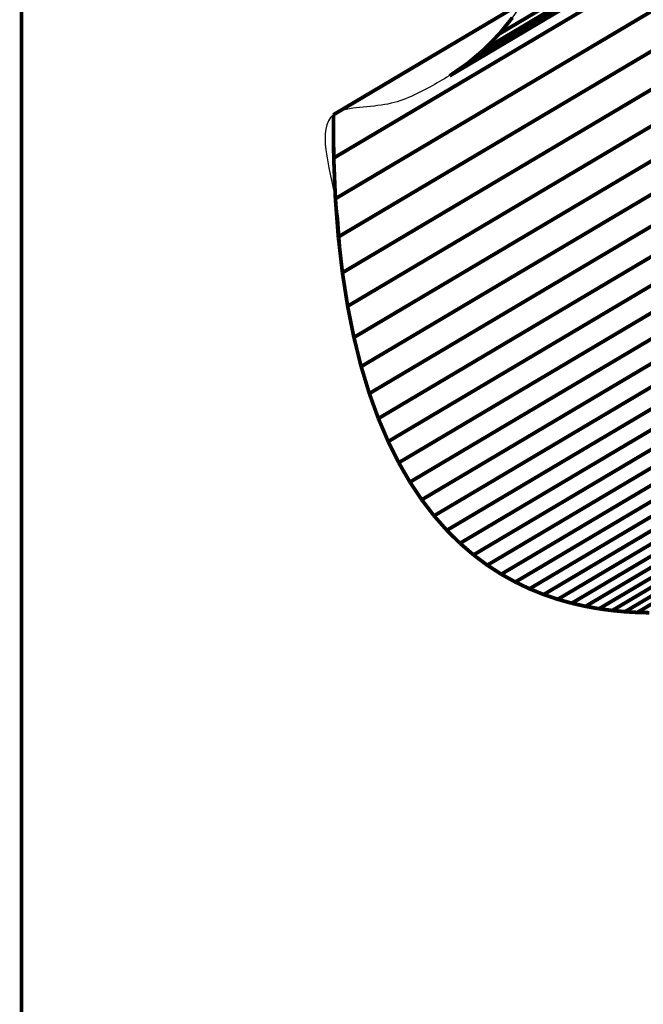
# Model space of a CAD drawing. Extents: x -1.12 to 0.86, y -0.8 to 3.28.
# Drawn here: x -0.64 to -0.14, y 0.06 to 0.85 of the extents above; entities that cross this region are included whole.
import ezdxf

# ---------------------------------------------------------------- set-up
doc = ezdxf.new("R2010")
doc.units = 0
doc.header["$MEASUREMENT"] = 0

msp = doc.modelspace()

# ---------------------------------------------------------------- linework, layer by layer
at = {"color": 7}
msp.add_lwpolyline([(-0.63853, -0.48957, 0.003, 0.003, 0), (-0.63853, 1.28354, 0.003, 0.003, 0)], format="xyseb", dxfattribs=at)
at = {"color": 254}
for points in [[(0.39861, 1.22688, 0.003, 0.003, 0), (-0.25259, 0.84074, 0.003, 0.003, 0)], [(-0.25259, 0.84074, 0.003, 0.003, 0), (0.39861, 1.22688, 0.003, 0.003, 0)], [(0.39861, 1.22688, 0.003, 0.003, 0), (-0.25259, 0.84074, 0.003, 0.003, 0)], [(-0.25259, 0.84074, 0.003, 0.003, 0), (0.39861, 1.22688, 0.003, 0.003, 0)], [(0.38663, 1.21459, 0.003, 0.003, 0), (-0.26457, 0.82844, 0.003, 0.003, 0)], [(0.38663, 1.21459, 0.003, 0.003, 0), (-0.26457, 0.82844, 0.003, 0.003, 0)], [(-0.38665, 0.77539, 0.003, 0.003, 0), (0.26455, 1.16153, 0.003, 0.003, 0)], [(-0.38665, 0.77539, 0.003, 0.003, 0), (0.26455, 1.16153, 0.003, 0.003, 0)], [(0.26484, 1.12661, 0.003, 0.003, 0), (-0.38636, 0.74046, 0.003, 0.003, 0)], [(-0.38636, 0.74046, 0.003, 0.003, 0), (0.26484, 1.12661, 0.003, 0.003, 0)], [(0.26484, 1.12661, 0.003, 0.003, 0), (-0.38636, 0.74046, 0.003, 0.003, 0)], [(-0.38636, 0.74046, 0.003, 0.003, 0), (0.26484, 1.12661, 0.003, 0.003, 0)], [(0.26619, 1.09374, 0.003, 0.003, 0), (-0.38501, 0.70759, 0.003, 0.003, 0)], [(-0.38501, 0.70759, 0.003, 0.003, 0), (0.26619, 1.09374, 0.003, 0.003, 0)], [(0.26619, 1.09374, 0.003, 0.003, 0), (-0.38501, 0.70759, 0.003, 0.003, 0)], [(-0.38501, 0.70759, 0.003, 0.003, 0), (0.26619, 1.09374, 0.003, 0.003, 0)], [(0.26855, 1.06287, 0.003, 0.003, 0), (-0.38265, 0.67672, 0.003, 0.003, 0)], [(-0.38265, 0.67672, 0.003, 0.003, 0), (0.26855, 1.06287, 0.003, 0.003, 0)], [(0.26855, 1.06287, 0.003, 0.003, 0), (-0.38265, 0.67672, 0.003, 0.003, 0)], [(-0.38265, 0.67672, 0.003, 0.003, 0), (0.26855, 1.06287, 0.003, 0.003, 0)], [(0.27186, 1.03394, 0.003, 0.003, 0), (-0.37934, 0.6478, 0.003, 0.003, 0)], [(-0.37934, 0.6478, 0.003, 0.003, 0), (0.27186, 1.03394, 0.003, 0.003, 0)], [(0.27186, 1.03394, 0.003, 0.003, 0), (-0.37934, 0.6478, 0.003, 0.003, 0)], [(-0.37934, 0.6478, 0.003, 0.003, 0), (0.27186, 1.03394, 0.003, 0.003, 0)], [(0.27608, 1.00688, 0.003, 0.003, 0), (-0.37512, 0.62074, 0.003, 0.003, 0)], [(-0.37512, 0.62074, 0.003, 0.003, 0), (0.27608, 1.00688, 0.003, 0.003, 0)], [(0.27608, 1.00688, 0.003, 0.003, 0), (-0.37512, 0.62074, 0.003, 0.003, 0)], [(-0.37512, 0.62074, 0.003, 0.003, 0), (0.27608, 1.00688, 0.003, 0.003, 0)], [(0.28114, 0.98164, 0.003, 0.003, 0), (-0.37006, 0.5955, 0.003, 0.003, 0)], [(-0.37006, 0.5955, 0.003, 0.003, 0), (0.28114, 0.98164, 0.003, 0.003, 0)], [(0.28114, 0.98164, 0.003, 0.003, 0), (-0.37006, 0.5955, 0.003, 0.003, 0)], [(-0.37006, 0.5955, 0.003, 0.003, 0), (0.28114, 0.98164, 0.003, 0.003, 0)], [(0.287, 0.95815, 0.003, 0.003, 0), (-0.3642, 0.572, 0.003, 0.003, 0)], [(-0.3642, 0.572, 0.003, 0.003, 0), (0.287, 0.95815, 0.003, 0.003, 0)], [(0.287, 0.95815, 0.003, 0.003, 0), (-0.3642, 0.572, 0.003, 0.003, 0)], [(-0.3642, 0.572, 0.003, 0.003, 0), (0.287, 0.95815, 0.003, 0.003, 0)], [(0.2936, 0.93635, 0.003, 0.003, 0), (-0.3576, 0.55021, 0.003, 0.003, 0)], [(-0.3576, 0.55021, 0.003, 0.003, 0), (0.2936, 0.93635, 0.003, 0.003, 0)], [(0.2936, 0.93635, 0.003, 0.003, 0), (-0.3576, 0.55021, 0.003, 0.003, 0)], [(-0.3576, 0.55021, 0.003, 0.003, 0), (0.2936, 0.93635, 0.003, 0.003, 0)], [(0.3009, 0.91617, 0.003, 0.003, 0), (-0.3503, 0.53002, 0.003, 0.003, 0)], [(-0.3503, 0.53002, 0.003, 0.003, 0), (0.3009, 0.91617, 0.003, 0.003, 0)], [(0.3009, 0.91617, 0.003, 0.003, 0), (-0.3503, 0.53002, 0.003, 0.003, 0)], [(-0.3503, 0.53002, 0.003, 0.003, 0), (0.3009, 0.91617, 0.003, 0.003, 0)], [(0.30883, 0.89756, 0.003, 0.003, 0), (-0.34237, 0.51142, 0.003, 0.003, 0)], [(-0.34237, 0.51142, 0.003, 0.003, 0), (0.30883, 0.89756, 0.003, 0.003, 0)], [(0.30883, 0.89756, 0.003, 0.003, 0), (-0.34237, 0.51142, 0.003, 0.003, 0)], [(-0.34237, 0.51142, 0.003, 0.003, 0), (0.30883, 0.89756, 0.003, 0.003, 0)], [(0.31735, 0.88046, 0.003, 0.003, 0), (-0.33385, 0.49431, 0.003, 0.003, 0)], [(-0.33385, 0.49431, 0.003, 0.003, 0), (0.31735, 0.88046, 0.003, 0.003, 0)], [(0.31735, 0.88046, 0.003, 0.003, 0), (-0.33385, 0.49431, 0.003, 0.003, 0)], [(-0.33385, 0.49431, 0.003, 0.003, 0), (0.31735, 0.88046, 0.003, 0.003, 0)], [(0.32639, 0.8648, 0.003, 0.003, 0), (-0.32481, 0.47865, 0.003, 0.003, 0)], [(-0.32481, 0.47865, 0.003, 0.003, 0), (0.32639, 0.8648, 0.003, 0.003, 0)], [(0.32639, 0.8648, 0.003, 0.003, 0), (-0.32481, 0.47865, 0.003, 0.003, 0)], [(-0.32481, 0.47865, 0.003, 0.003, 0), (0.32639, 0.8648, 0.003, 0.003, 0)], [(0.33592, 0.85051, 0.003, 0.003, 0), (-0.31528, 0.46437, 0.003, 0.003, 0)], [(-0.31528, 0.46437, 0.003, 0.003, 0), (0.33592, 0.85051, 0.003, 0.003, 0)], [(0.33592, 0.85051, 0.003, 0.003, 0), (-0.31528, 0.46437, 0.003, 0.003, 0)], [(-0.31528, 0.46437, 0.003, 0.003, 0), (0.33592, 0.85051, 0.003, 0.003, 0)], [(-0.25259, 0.84074, 0.003, 0.003, 0), (-0.24202, 0.85387, 0.003, 0.003, 0)], [(-0.25259, 0.84074, 0.003, 0.003, 0), (-0.24202, 0.85387, 0.003, 0.003, 0)], [(0.34587, 0.83755, 0.003, 0.003, 0), (-0.30533, 0.45141, 0.003, 0.003, 0)], [(-0.30533, 0.45141, 0.003, 0.003, 0), (0.34587, 0.83755, 0.003, 0.003, 0)], [(0.34587, 0.83755, 0.003, 0.003, 0), (-0.30533, 0.45141, 0.003, 0.003, 0)], [(-0.30533, 0.45141, 0.003, 0.003, 0), (0.34587, 0.83755, 0.003, 0.003, 0)], [(-0.26457, 0.82844, 0.003, 0.003, 0), (-0.25259, 0.84074, 0.003, 0.003, 0)], [(-0.26457, 0.82844, 0.003, 0.003, 0), (-0.25259, 0.84074, 0.003, 0.003, 0)], [(0.35619, 0.82585, 0.003, 0.003, 0), (-0.295, 0.4397, 0.003, 0.003, 0)], [(-0.295, 0.4397, 0.003, 0.003, 0), (0.35619, 0.82585, 0.003, 0.003, 0)], [(0.35619, 0.82585, 0.003, 0.003, 0), (-0.295, 0.4397, 0.003, 0.003, 0)], [(-0.295, 0.4397, 0.003, 0.003, 0), (0.35619, 0.82585, 0.003, 0.003, 0)], [(0.36683, 0.81534, 0.003, 0.003, 0), (-0.28437, 0.4292, 0.003, 0.003, 0)], [(-0.28437, 0.4292, 0.003, 0.003, 0), (0.36683, 0.81534, 0.003, 0.003, 0)], [(0.36683, 0.81534, 0.003, 0.003, 0), (-0.28437, 0.4292, 0.003, 0.003, 0)], [(-0.28437, 0.4292, 0.003, 0.003, 0), (0.36683, 0.81534, 0.003, 0.003, 0)], [(0.37775, 0.80597, 0.003, 0.003, 0), (-0.27345, 0.41982, 0.003, 0.003, 0)], [(-0.27345, 0.41982, 0.003, 0.003, 0), (0.37775, 0.80597, 0.003, 0.003, 0)], [(0.37775, 0.80597, 0.003, 0.003, 0), (-0.27345, 0.41982, 0.003, 0.003, 0)], [(-0.27345, 0.41982, 0.003, 0.003, 0), (0.37775, 0.80597, 0.003, 0.003, 0)], [(0.38887, 0.79766, 0.003, 0.003, 0), (-0.26233, 0.41152, 0.003, 0.003, 0)], [(-0.26233, 0.41152, 0.003, 0.003, 0), (0.38887, 0.79766, 0.003, 0.003, 0)], [(0.38887, 0.79766, 0.003, 0.003, 0), (-0.26233, 0.41152, 0.003, 0.003, 0)], [(-0.26233, 0.41152, 0.003, 0.003, 0), (0.38887, 0.79766, 0.003, 0.003, 0)], [(0.40015, 0.79037, 0.003, 0.003, 0), (-0.25104, 0.40422, 0.003, 0.003, 0)], [(-0.25104, 0.40422, 0.003, 0.003, 0), (0.40015, 0.79037, 0.003, 0.003, 0)], [(0.40015, 0.79037, 0.003, 0.003, 0), (-0.25104, 0.40422, 0.003, 0.003, 0)], [(-0.25104, 0.40422, 0.003, 0.003, 0), (0.40015, 0.79037, 0.003, 0.003, 0)], [(0.41154, 0.78403, 0.003, 0.003, 0), (-0.23966, 0.39789, 0.003, 0.003, 0)], [(0.41154, 0.78403, 0.003, 0.003, 0), (-0.23966, 0.39789, 0.003, 0.003, 0)], [(-0.38636, 0.74046, 0.003, 0.003, 0), (-0.38665, 0.77539, 0.003, 0.003, 0)], [(-0.38636, 0.74046, 0.003, 0.003, 0), (-0.38665, 0.77539, 0.003, 0.003, 0)], [(-0.38501, 0.70759, 0.003, 0.003, 0), (-0.38636, 0.74046, 0.003, 0.003, 0)], [(-0.38501, 0.70759, 0.003, 0.003, 0), (-0.38636, 0.74046, 0.003, 0.003, 0)], [(-0.38265, 0.67672, 0.003, 0.003, 0), (-0.38501, 0.70759, 0.003, 0.003, 0)], [(-0.38265, 0.67672, 0.003, 0.003, 0), (-0.38501, 0.70759, 0.003, 0.003, 0)], [(-0.37934, 0.6478, 0.003, 0.003, 0), (-0.38265, 0.67672, 0.003, 0.003, 0)], [(-0.37934, 0.6478, 0.003, 0.003, 0), (-0.38265, 0.67672, 0.003, 0.003, 0)], [(-0.37512, 0.62074, 0.003, 0.003, 0), (-0.37934, 0.6478, 0.003, 0.003, 0)], [(-0.37512, 0.62074, 0.003, 0.003, 0), (-0.37934, 0.6478, 0.003, 0.003, 0)], [(-0.37006, 0.5955, 0.003, 0.003, 0), (-0.37512, 0.62074, 0.003, 0.003, 0)], [(-0.37006, 0.5955, 0.003, 0.003, 0), (-0.37512, 0.62074, 0.003, 0.003, 0)], [(-0.3642, 0.572, 0.003, 0.003, 0), (-0.37006, 0.5955, 0.003, 0.003, 0)], [(-0.3642, 0.572, 0.003, 0.003, 0), (-0.37006, 0.5955, 0.003, 0.003, 0)], [(-0.3576, 0.55021, 0.003, 0.003, 0), (-0.3642, 0.572, 0.003, 0.003, 0)], [(-0.3576, 0.55021, 0.003, 0.003, 0), (-0.3642, 0.572, 0.003, 0.003, 0)], [(-0.3503, 0.53002, 0.003, 0.003, 0), (-0.3576, 0.55021, 0.003, 0.003, 0)], [(-0.3503, 0.53002, 0.003, 0.003, 0), (-0.3576, 0.55021, 0.003, 0.003, 0)], [(-0.34237, 0.51142, 0.003, 0.003, 0), (-0.3503, 0.53002, 0.003, 0.003, 0)], [(-0.34237, 0.51142, 0.003, 0.003, 0), (-0.3503, 0.53002, 0.003, 0.003, 0)], [(-0.33385, 0.49431, 0.003, 0.003, 0), (-0.34237, 0.51142, 0.003, 0.003, 0)], [(-0.33385, 0.49431, 0.003, 0.003, 0), (-0.34237, 0.51142, 0.003, 0.003, 0)], [(-0.32481, 0.47865, 0.003, 0.003, 0), (-0.33385, 0.49431, 0.003, 0.003, 0)], [(-0.32481, 0.47865, 0.003, 0.003, 0), (-0.33385, 0.49431, 0.003, 0.003, 0)], [(-0.31528, 0.46437, 0.003, 0.003, 0), (-0.32481, 0.47865, 0.003, 0.003, 0)], [(-0.31528, 0.46437, 0.003, 0.003, 0), (-0.32481, 0.47865, 0.003, 0.003, 0)], [(-0.30533, 0.45141, 0.003, 0.003, 0), (-0.31528, 0.46437, 0.003, 0.003, 0)], [(-0.30533, 0.45141, 0.003, 0.003, 0), (-0.31528, 0.46437, 0.003, 0.003, 0)], [(-0.295, 0.4397, 0.003, 0.003, 0), (-0.30533, 0.45141, 0.003, 0.003, 0)], [(-0.295, 0.4397, 0.003, 0.003, 0), (-0.30533, 0.45141, 0.003, 0.003, 0)], [(-0.28437, 0.4292, 0.003, 0.003, 0), (-0.295, 0.4397, 0.003, 0.003, 0)], [(-0.28437, 0.4292, 0.003, 0.003, 0), (-0.295, 0.4397, 0.003, 0.003, 0)], [(-0.27345, 0.41982, 0.003, 0.003, 0), (-0.28437, 0.4292, 0.003, 0.003, 0)], [(-0.27345, 0.41982, 0.003, 0.003, 0), (-0.28437, 0.4292, 0.003, 0.003, 0)], [(-0.26233, 0.41152, 0.003, 0.003, 0), (-0.27345, 0.41982, 0.003, 0.003, 0)], [(-0.26233, 0.41152, 0.003, 0.003, 0), (-0.27345, 0.41982, 0.003, 0.003, 0)], [(-0.25104, 0.40422, 0.003, 0.003, 0), (-0.26233, 0.41152, 0.003, 0.003, 0)], [(-0.25104, 0.40422, 0.003, 0.003, 0), (-0.26233, 0.41152, 0.003, 0.003, 0)], [(-0.23966, 0.39789, 0.003, 0.003, 0), (-0.25104, 0.40422, 0.003, 0.003, 0)], [(-0.23966, 0.39789, 0.003, 0.003, 0), (-0.25104, 0.40422, 0.003, 0.003, 0)]]:
    msp.add_lwpolyline(points, format="xyseb", dxfattribs=at)
at = {"color": 9}
for points in [[(-0.26457, 0.82844, 0.003, 0.003, 0), (0.38663, 1.21459, 0.003, 0.003, 0)], [(-0.26457, 0.82844, 0.003, 0.003, 0), (0.38663, 1.21459, 0.003, 0.003, 0)], [(0.37324, 1.20326, 0.003, 0.003, 0), (-0.27795, 0.81711, 0.003, 0.003, 0)], [(-0.27795, 0.81711, 0.003, 0.003, 0), (0.37324, 1.20326, 0.003, 0.003, 0)], [(0.37324, 1.20326, 0.003, 0.003, 0), (-0.27795, 0.81711, 0.003, 0.003, 0)], [(-0.27795, 0.81711, 0.003, 0.003, 0), (0.37324, 1.20326, 0.003, 0.003, 0)], [(0.35848, 1.193, 0.003, 0.003, 0), (-0.29272, 0.80686, 0.003, 0.003, 0)], [(0.35848, 1.193, 0.003, 0.003, 0), (-0.29272, 0.80686, 0.003, 0.003, 0)], [(-0.27795, 0.81711, 0.003, 0.003, 0), (-0.26457, 0.82844, 0.003, 0.003, 0)], [(-0.27795, 0.81711, 0.003, 0.003, 0), (-0.26457, 0.82844, 0.003, 0.003, 0)], [(-0.29272, 0.80686, 0.003, 0.003, 0), (-0.27795, 0.81711, 0.003, 0.003, 0)], [(-0.29272, 0.80686, 0.003, 0.003, 0), (-0.27795, 0.81711, 0.003, 0.003, 0)], [(-0.23966, 0.39789, 0.003, 0.003, 0), (0.41154, 0.78403, 0.003, 0.003, 0)], [(-0.23966, 0.39789, 0.003, 0.003, 0), (0.41154, 0.78403, 0.003, 0.003, 0)], [(0.42299, 0.77858, 0.003, 0.003, 0), (-0.22821, 0.39243, 0.003, 0.003, 0)], [(-0.22821, 0.39243, 0.003, 0.003, 0), (0.42299, 0.77858, 0.003, 0.003, 0)], [(0.42299, 0.77858, 0.003, 0.003, 0), (-0.22821, 0.39243, 0.003, 0.003, 0)], [(-0.22821, 0.39243, 0.003, 0.003, 0), (0.42299, 0.77858, 0.003, 0.003, 0)], [(0.43443, 0.77394, 0.003, 0.003, 0), (-0.21676, 0.3878, 0.003, 0.003, 0)], [(-0.21676, 0.3878, 0.003, 0.003, 0), (0.43443, 0.77394, 0.003, 0.003, 0)], [(0.43443, 0.77394, 0.003, 0.003, 0), (-0.21676, 0.3878, 0.003, 0.003, 0)], [(-0.21676, 0.3878, 0.003, 0.003, 0), (0.43443, 0.77394, 0.003, 0.003, 0)], [(0.44583, 0.77008, 0.003, 0.003, 0), (-0.20537, 0.38393, 0.003, 0.003, 0)], [(-0.20537, 0.38393, 0.003, 0.003, 0), (0.44583, 0.77008, 0.003, 0.003, 0)], [(0.44583, 0.77008, 0.003, 0.003, 0), (-0.20537, 0.38393, 0.003, 0.003, 0)], [(-0.20537, 0.38393, 0.003, 0.003, 0), (0.44583, 0.77008, 0.003, 0.003, 0)], [(0.45711, 0.76692, 0.003, 0.003, 0), (-0.19409, 0.38078, 0.003, 0.003, 0)], [(-0.19409, 0.38078, 0.003, 0.003, 0), (0.45711, 0.76692, 0.003, 0.003, 0)], [(0.45711, 0.76692, 0.003, 0.003, 0), (-0.19409, 0.38078, 0.003, 0.003, 0)], [(-0.19409, 0.38078, 0.003, 0.003, 0), (0.45711, 0.76692, 0.003, 0.003, 0)], [(0.46825, 0.7644, 0.003, 0.003, 0), (-0.18295, 0.37825, 0.003, 0.003, 0)], [(-0.18295, 0.37825, 0.003, 0.003, 0), (0.46825, 0.7644, 0.003, 0.003, 0)], [(0.46825, 0.7644, 0.003, 0.003, 0), (-0.18295, 0.37825, 0.003, 0.003, 0)], [(-0.18295, 0.37825, 0.003, 0.003, 0), (0.46825, 0.7644, 0.003, 0.003, 0)], [(0.47917, 0.76246, 0.003, 0.003, 0), (-0.17203, 0.37631, 0.003, 0.003, 0)], [(-0.17203, 0.37631, 0.003, 0.003, 0), (0.47917, 0.76246, 0.003, 0.003, 0)], [(0.47917, 0.76246, 0.003, 0.003, 0), (-0.17203, 0.37631, 0.003, 0.003, 0)], [(-0.17203, 0.37631, 0.003, 0.003, 0), (0.47917, 0.76246, 0.003, 0.003, 0)], [(0.48982, 0.76103, 0.003, 0.003, 0), (-0.16137, 0.37489, 0.003, 0.003, 0)], [(0.48982, 0.76103, 0.003, 0.003, 0), (-0.16137, 0.37489, 0.003, 0.003, 0)], [(-0.22821, 0.39243, 0.003, 0.003, 0), (-0.23966, 0.39789, 0.003, 0.003, 0)], [(-0.22821, 0.39243, 0.003, 0.003, 0), (-0.23966, 0.39789, 0.003, 0.003, 0)], [(-0.21676, 0.3878, 0.003, 0.003, 0), (-0.22821, 0.39243, 0.003, 0.003, 0)], [(-0.21676, 0.3878, 0.003, 0.003, 0), (-0.22821, 0.39243, 0.003, 0.003, 0)], [(-0.20537, 0.38393, 0.003, 0.003, 0), (-0.21676, 0.3878, 0.003, 0.003, 0)], [(-0.20537, 0.38393, 0.003, 0.003, 0), (-0.21676, 0.3878, 0.003, 0.003, 0)], [(-0.19409, 0.38078, 0.003, 0.003, 0), (-0.20537, 0.38393, 0.003, 0.003, 0)], [(-0.19409, 0.38078, 0.003, 0.003, 0), (-0.20537, 0.38393, 0.003, 0.003, 0)], [(-0.18295, 0.37825, 0.003, 0.003, 0), (-0.19409, 0.38078, 0.003, 0.003, 0)], [(-0.18295, 0.37825, 0.003, 0.003, 0), (-0.19409, 0.38078, 0.003, 0.003, 0)], [(-0.17203, 0.37631, 0.003, 0.003, 0), (-0.18295, 0.37825, 0.003, 0.003, 0)], [(-0.17203, 0.37631, 0.003, 0.003, 0), (-0.18295, 0.37825, 0.003, 0.003, 0)], [(-0.16137, 0.37489, 0.003, 0.003, 0), (-0.17203, 0.37631, 0.003, 0.003, 0)], [(-0.16137, 0.37489, 0.003, 0.003, 0), (-0.17203, 0.37631, 0.003, 0.003, 0)]]:
    msp.add_lwpolyline(points, format="xyseb", dxfattribs=at)
at = {"color": 0}
for points in [[(0.35848, 1.193, 0.003, 0.003, 0), (-0.29272, 0.80686, 0.003, 0.003, 0)], [(0.35848, 1.193, 0.003, 0.003, 0), (-0.29272, 0.80686, 0.003, 0.003, 0)], [(-0.38665, 0.77539, 0.003, 0.003, 0), (0.26455, 1.16153, 0.003, 0.003, 0)], [(-0.38665, 0.77539, 0.003, 0.003, 0), (0.26455, 1.16153, 0.003, 0.003, 0)], [(-0.25259, 0.84074, 0.003, 0.003, 0), (-0.24202, 0.85387, 0.003, 0.003, 0)], [(-0.25259, 0.84074, 0.003, 0.003, 0), (-0.24202, 0.85387, 0.003, 0.003, 0)], [(-0.26457, 0.82844, 0.003, 0.003, 0), (-0.25259, 0.84074, 0.003, 0.003, 0)], [(-0.26457, 0.82844, 0.003, 0.003, 0), (-0.25259, 0.84074, 0.003, 0.003, 0)], [(-0.27795, 0.81711, 0.003, 0.003, 0), (-0.26457, 0.82844, 0.003, 0.003, 0)], [(-0.27795, 0.81711, 0.003, 0.003, 0), (-0.26457, 0.82844, 0.003, 0.003, 0)], [(-0.29272, 0.80686, 0.003, 0.003, 0), (-0.27795, 0.81711, 0.003, 0.003, 0)], [(-0.29272, 0.80686, 0.003, 0.003, 0), (-0.27795, 0.81711, 0.003, 0.003, 0)], [(-0.38636, 0.74046, 0.003, 0.003, 0), (-0.38665, 0.77539, 0.003, 0.003, 0)], [(-0.38636, 0.74046, 0.003, 0.003, 0), (-0.38665, 0.77539, 0.003, 0.003, 0)], [(-0.38501, 0.70759, 0.003, 0.003, 0), (-0.38636, 0.74046, 0.003, 0.003, 0)], [(-0.38501, 0.70759, 0.003, 0.003, 0), (-0.38636, 0.74046, 0.003, 0.003, 0)], [(-0.38265, 0.67672, 0.003, 0.003, 0), (-0.38501, 0.70759, 0.003, 0.003, 0)], [(-0.38265, 0.67672, 0.003, 0.003, 0), (-0.38501, 0.70759, 0.003, 0.003, 0)], [(-0.37934, 0.6478, 0.003, 0.003, 0), (-0.38265, 0.67672, 0.003, 0.003, 0)], [(-0.37934, 0.6478, 0.003, 0.003, 0), (-0.38265, 0.67672, 0.003, 0.003, 0)], [(-0.37512, 0.62074, 0.003, 0.003, 0), (-0.37934, 0.6478, 0.003, 0.003, 0)], [(-0.37512, 0.62074, 0.003, 0.003, 0), (-0.37934, 0.6478, 0.003, 0.003, 0)], [(-0.37006, 0.5955, 0.003, 0.003, 0), (-0.37512, 0.62074, 0.003, 0.003, 0)], [(-0.37006, 0.5955, 0.003, 0.003, 0), (-0.37512, 0.62074, 0.003, 0.003, 0)], [(-0.3642, 0.572, 0.003, 0.003, 0), (-0.37006, 0.5955, 0.003, 0.003, 0)], [(-0.3642, 0.572, 0.003, 0.003, 0), (-0.37006, 0.5955, 0.003, 0.003, 0)], [(-0.3576, 0.55021, 0.003, 0.003, 0), (-0.3642, 0.572, 0.003, 0.003, 0)], [(-0.3576, 0.55021, 0.003, 0.003, 0), (-0.3642, 0.572, 0.003, 0.003, 0)], [(-0.3503, 0.53002, 0.003, 0.003, 0), (-0.3576, 0.55021, 0.003, 0.003, 0)], [(-0.3503, 0.53002, 0.003, 0.003, 0), (-0.3576, 0.55021, 0.003, 0.003, 0)], [(-0.34237, 0.51142, 0.003, 0.003, 0), (-0.3503, 0.53002, 0.003, 0.003, 0)], [(-0.34237, 0.51142, 0.003, 0.003, 0), (-0.3503, 0.53002, 0.003, 0.003, 0)], [(-0.33385, 0.49431, 0.003, 0.003, 0), (-0.34237, 0.51142, 0.003, 0.003, 0)], [(-0.33385, 0.49431, 0.003, 0.003, 0), (-0.34237, 0.51142, 0.003, 0.003, 0)], [(-0.32481, 0.47865, 0.003, 0.003, 0), (-0.33385, 0.49431, 0.003, 0.003, 0)], [(-0.32481, 0.47865, 0.003, 0.003, 0), (-0.33385, 0.49431, 0.003, 0.003, 0)], [(-0.31528, 0.46437, 0.003, 0.003, 0), (-0.32481, 0.47865, 0.003, 0.003, 0)], [(-0.31528, 0.46437, 0.003, 0.003, 0), (-0.32481, 0.47865, 0.003, 0.003, 0)], [(-0.30533, 0.45141, 0.003, 0.003, 0), (-0.31528, 0.46437, 0.003, 0.003, 0)], [(-0.30533, 0.45141, 0.003, 0.003, 0), (-0.31528, 0.46437, 0.003, 0.003, 0)], [(-0.295, 0.4397, 0.003, 0.003, 0), (-0.30533, 0.45141, 0.003, 0.003, 0)], [(-0.295, 0.4397, 0.003, 0.003, 0), (-0.30533, 0.45141, 0.003, 0.003, 0)], [(-0.28437, 0.4292, 0.003, 0.003, 0), (-0.295, 0.4397, 0.003, 0.003, 0)], [(-0.28437, 0.4292, 0.003, 0.003, 0), (-0.295, 0.4397, 0.003, 0.003, 0)], [(-0.27345, 0.41982, 0.003, 0.003, 0), (-0.28437, 0.4292, 0.003, 0.003, 0)], [(-0.27345, 0.41982, 0.003, 0.003, 0), (-0.28437, 0.4292, 0.003, 0.003, 0)], [(-0.26233, 0.41152, 0.003, 0.003, 0), (-0.27345, 0.41982, 0.003, 0.003, 0)], [(-0.26233, 0.41152, 0.003, 0.003, 0), (-0.27345, 0.41982, 0.003, 0.003, 0)], [(-0.25104, 0.40422, 0.003, 0.003, 0), (-0.26233, 0.41152, 0.003, 0.003, 0)], [(-0.25104, 0.40422, 0.003, 0.003, 0), (-0.26233, 0.41152, 0.003, 0.003, 0)], [(-0.23966, 0.39789, 0.003, 0.003, 0), (-0.25104, 0.40422, 0.003, 0.003, 0)], [(-0.23966, 0.39789, 0.003, 0.003, 0), (-0.25104, 0.40422, 0.003, 0.003, 0)], [(-0.22821, 0.39243, 0.003, 0.003, 0), (-0.23966, 0.39789, 0.003, 0.003, 0)], [(-0.22821, 0.39243, 0.003, 0.003, 0), (-0.23966, 0.39789, 0.003, 0.003, 0)], [(-0.21676, 0.3878, 0.003, 0.003, 0), (-0.22821, 0.39243, 0.003, 0.003, 0)], [(-0.21676, 0.3878, 0.003, 0.003, 0), (-0.22821, 0.39243, 0.003, 0.003, 0)], [(-0.20537, 0.38393, 0.003, 0.003, 0), (-0.21676, 0.3878, 0.003, 0.003, 0)], [(-0.20537, 0.38393, 0.003, 0.003, 0), (-0.21676, 0.3878, 0.003, 0.003, 0)], [(-0.19409, 0.38078, 0.003, 0.003, 0), (-0.20537, 0.38393, 0.003, 0.003, 0)], [(-0.19409, 0.38078, 0.003, 0.003, 0), (-0.20537, 0.38393, 0.003, 0.003, 0)], [(-0.18295, 0.37825, 0.003, 0.003, 0), (-0.19409, 0.38078, 0.003, 0.003, 0)], [(-0.18295, 0.37825, 0.003, 0.003, 0), (-0.19409, 0.38078, 0.003, 0.003, 0)], [(-0.17203, 0.37631, 0.003, 0.003, 0), (-0.18295, 0.37825, 0.003, 0.003, 0)], [(-0.17203, 0.37631, 0.003, 0.003, 0), (-0.18295, 0.37825, 0.003, 0.003, 0)], [(-0.16137, 0.37489, 0.003, 0.003, 0), (-0.17203, 0.37631, 0.003, 0.003, 0)], [(-0.16137, 0.37489, 0.003, 0.003, 0), (-0.17203, 0.37631, 0.003, 0.003, 0)], [(-0.15104, 0.37392, 0.003, 0.003, 0), (-0.16137, 0.37489, 0.003, 0.003, 0)], [(-0.15104, 0.37392, 0.003, 0.003, 0), (-0.16137, 0.37489, 0.003, 0.003, 0)], [(-0.14107, 0.37334, 0.003, 0.003, 0), (-0.15104, 0.37392, 0.003, 0.003, 0)], [(-0.14107, 0.37334, 0.003, 0.003, 0), (-0.15104, 0.37392, 0.003, 0.003, 0)], [(-0.13152, 0.37311, 0.003, 0.003, 0), (-0.14107, 0.37334, 0.003, 0.003, 0)], [(-0.13152, 0.37311, 0.003, 0.003, 0), (-0.14107, 0.37334, 0.003, 0.003, 0)]]:
    msp.add_lwpolyline(points, format="xyseb", dxfattribs=at)
at = {"color": 253}
for points in [[(-0.16137, 0.37489, 0.003, 0.003, 0), (0.48982, 0.76103, 0.003, 0.003, 0)], [(-0.16137, 0.37489, 0.003, 0.003, 0), (0.48982, 0.76103, 0.003, 0.003, 0)], [(0.50016, 0.76007, 0.003, 0.003, 0), (-0.15104, 0.37392, 0.003, 0.003, 0)], [(-0.15104, 0.37392, 0.003, 0.003, 0), (0.50016, 0.76007, 0.003, 0.003, 0)], [(0.50016, 0.76007, 0.003, 0.003, 0), (-0.15104, 0.37392, 0.003, 0.003, 0)], [(-0.15104, 0.37392, 0.003, 0.003, 0), (0.50016, 0.76007, 0.003, 0.003, 0)], [(0.51013, 0.75949, 0.003, 0.003, 0), (-0.14107, 0.37334, 0.003, 0.003, 0)], [(-0.14107, 0.37334, 0.003, 0.003, 0), (0.51013, 0.75949, 0.003, 0.003, 0)], [(0.51013, 0.75949, 0.003, 0.003, 0), (-0.14107, 0.37334, 0.003, 0.003, 0)], [(-0.14107, 0.37334, 0.003, 0.003, 0), (0.51013, 0.75949, 0.003, 0.003, 0)], [(-0.15104, 0.37392, 0.003, 0.003, 0), (-0.16137, 0.37489, 0.003, 0.003, 0)], [(-0.15104, 0.37392, 0.003, 0.003, 0), (-0.16137, 0.37489, 0.003, 0.003, 0)], [(-0.14107, 0.37334, 0.003, 0.003, 0), (-0.15104, 0.37392, 0.003, 0.003, 0)], [(-0.14107, 0.37334, 0.003, 0.003, 0), (-0.15104, 0.37392, 0.003, 0.003, 0)], [(-0.13152, 0.37311, 0.003, 0.003, 0), (-0.14107, 0.37334, 0.003, 0.003, 0)], [(-0.13152, 0.37311, 0.003, 0.003, 0), (-0.14107, 0.37334, 0.003, 0.003, 0)]]:
    msp.add_lwpolyline(points, format="xyseb", dxfattribs=at)
at = {"color": 7}
msp.add_spline([(-0.43476, 1.14407), (-0.38193, 1.13635), (-0.33644, 1.12256), (-0.29816, 1.10357), (-0.26693, 1.08025), (-0.24259, 1.05343), (-0.225, 1.02401), (-0.214, 0.99282), (-0.20944, 0.96075), (-0.21117, 0.92863), (-0.21904, 0.89735), (-0.2329, 0.86777), (-0.25259, 0.84074), (-0.27795, 0.81711), (-0.30886, 0.79778), (-0.34514, 0.78358), (-0.38665, 0.77539), (-0.38501, 0.70759), (-0.37934, 0.6478), (-0.37006, 0.5955), (-0.3576, 0.5502), (-0.34237, 0.51142), (-0.32481, 0.47865), (-0.30533, 0.45141), (-0.28437, 0.4292), (-0.26233, 0.41152), (-0.23966, 0.39789), (-0.21676, 0.3878), (-0.19409, 0.38078), (-0.17203, 0.37631), (-0.15104, 0.37392), (-0.13152, 0.37311)], degree=3, dxfattribs=at)

doc.saveas('drawing.dxf')
